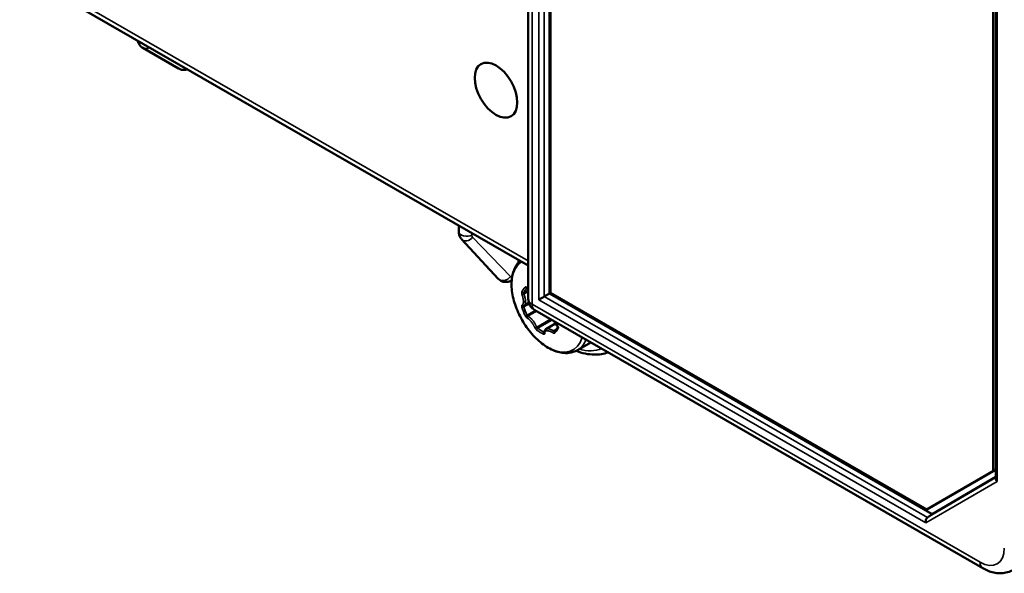
# Model space of a CAD drawing. Units: inches. Extents: x 0.3 to 33.7, y 0.7 to 21.3.
# Drawn here: x 24.5 to 27.5, y 12.3 to 14 of the extents above; entities that cross this region are included whole.
import ezdxf

# ---------------------------------------------------------------- set-up
doc = ezdxf.new("R2010")
doc.units = ezdxf.units.IN
doc.header["$LTSCALE"] = 2
doc.header["$MEASUREMENT"] = 0
doc.layers.add('Visible (ANSI)', color=7, linetype='Continuous', lineweight=50)
doc.layers.add('Visible Narrow (ANSI)', color=7, linetype='Continuous', lineweight=35)

msp = doc.modelspace()

# ---------------------------------------------------------------- linework, layer by layer
at = {"layer": 'Visible (ANSI)'}
for p, q in [((26.0494, 16.3802), (26.0494, 13.1527)), ((26.1133, 16.3045), (26.1133, 13.1687)), ((26.1167, 16.2928), (26.1167, 13.1707)), ((22.2087, 15.4654), (26.0494, 13.2537)), ((27.4529, 12.6329), (27.4529, 15.2916)), ((27.4613, 15.284), (27.4613, 12.6093)), ((24.886, 13.9103), (24.9932, 13.848)), ((25.8397, 13.3744), (25.8397, 13.355)), ((25.848, 13.3328), (25.9588, 13.2135)), ((25.9975, 13.2078), (25.9994, 13.2088)), ((26.0974, 13.1595), (26.1133, 13.1687)), ((26.1133, 13.1687), (27.2686, 12.5034)), ((26.1167, 13.1707), (27.2525, 12.5166)), ((26.0367, 13.132), (26.0513, 13.1404)), ((26.0691, 13.1186), (27.4216, 12.3397)), ((26.1028, 13.0613), (26.1318, 13.078)), ((26.2379, 13.0214), (26.1976, 12.9981)), ((27.4613, 12.6378), (27.2631, 12.5227)), ((27.4529, 12.6329), (27.4613, 12.6378)), ((27.2525, 12.5166), (27.4529, 12.6329)), ((27.2686, 12.5034), (27.4613, 12.6152)), ((27.2525, 12.5166), (27.2631, 12.5227)), ((27.2545, 12.4932), (27.2686, 12.5034))]:
    msp.add_line(p, q, dxfattribs=at)
msp.add_arc((26.0887, 13.1527), 0.0394, 179.9999, 240.064, dxfattribs=at)
msp.add_ellipse((25.9519, 13.7827), major_axis=(-0.0454, 0.0789), ratio=0.578093, dxfattribs=at)
for centre, major_axis, ratio, start_param, end_param in [((25.8649, 13.3487), (-0.0168, -0.0161), 0.804712, 6.269162, 6.269419), ((26.0898, 13.1551), (0.0118, 0.0068), 0.001672, 0.871698, 2.355228), ((26.1318, 13.0523), (-0.00247, 0.00314), 0.813099, 0.000008, 0.00027), ((27.4731, 12.6064), (0.0109, -0.0063), 0.716513, 3.532927, 4.318325), ((27.2587, 12.482), (0, 0.0126), 0.717326, 0.477634, 1.961164)]:
    msp.add_ellipse(centre, major_axis=major_axis, ratio=ratio, start_param=start_param, end_param=end_param, dxfattribs=at)
for points, knots in [([(24.8702, 13.9327), (24.8705, 13.9311), (24.8709, 13.9295), (24.8722, 13.9258), (24.8731, 13.9237), (24.8755, 13.9196), (24.8771, 13.9175), (24.8808, 13.9137), (24.883, 13.912), (24.8854, 13.9106)], [1.7559949, 1.7559949, 1.7559949, 1.7559949, 1.8849618, 1.8849618, 2.0420393, 2.0420393, 2.1991169, 2.1991169, 2.3561945, 2.3561945, 2.3561945, 2.3561945]), ([(25.0213, 13.8457), (25.019, 13.8449), (25.0166, 13.8443), (25.0102, 13.8434), (25.0061, 13.8436), (24.9993, 13.8452), (24.9964, 13.8463), (24.9937, 13.8478)], [0.01356575, 0.01356575, 0.01356575, 0.01356575, 0.03241352, 0.03241352, 0.06319139, 0.06319139, 0.08681386, 0.08681386, 0.08681386, 0.08681386]), ([(25.848, 13.3328), (25.8457, 13.3352), (25.8439, 13.338), (25.8412, 13.344), (25.8403, 13.3473), (25.8398, 13.3521), (25.8397, 13.3535), (25.8397, 13.355)], [0, 0, 0, 0, 0.02583716, 0.02583716, 0.05251156, 0.05251156, 0.06391624, 0.06391624, 0.06391624, 0.06391624]), ([(26.0246, 13.268), (26.021, 13.2646), (26.0178, 13.2608), (26.0087, 13.2475), (26.0044, 13.2367), (25.999, 13.2118), (25.9983, 13.1975), (26.001, 13.1673), (26.0044, 13.1513), (26.015, 13.1195), (26.0221, 13.1038), (26.0391, 13.074), (26.049, 13.0599), (26.0709, 13.0348), (26.0828, 13.0237), (26.1078, 13.0056), (26.1208, 12.9987), (26.1466, 12.9901), (26.1594, 12.9884), (26.1809, 12.9908), (26.1897, 12.9936), (26.1976, 12.9981)], [2.49329, 2.49329, 2.49329, 2.49329, 2.626486, 2.626486, 2.921355, 2.921355, 3.249495, 3.249495, 3.585382, 3.585382, 3.918944, 3.918944, 4.251227, 4.251227, 4.584694, 4.584694, 4.920538, 4.920538, 5.249209, 5.249209, 5.495853, 5.495853, 5.495853, 5.495853]), ([(25.9975, 13.2078), (25.9938, 13.2058), (25.9896, 13.2045), (25.9815, 13.2035), (25.9775, 13.2037), (25.9703, 13.2055), (25.967, 13.207), (25.9621, 13.2103), (25.9603, 13.2118), (25.9588, 13.2135)], [0, 0, 0, 0, 0.0330732, 0.0330732, 0.0637039, 0.0637039, 0.0910097, 0.0910097, 0.1091685, 0.1091685, 0.1091685, 0.1091685]), ([(26.0457, 13.1848), (26.0455, 13.1851), (26.0454, 13.1853), (26.0451, 13.1856), (26.045, 13.1857), (26.0449, 13.1858), (26.0449, 13.1858), (26.0449, 13.1858)], [0, 0, 0, 0, 0.003465603, 0.003465603, 0.006596921, 0.006596921, 0.007791683, 0.007791683, 0.007791683, 0.007791683]), ([(26.1367, 13.0718), (26.1344, 13.0741), (26.1324, 13.0768), (26.1302, 13.081), (26.1295, 13.0826), (26.129, 13.0841)], [0, 0, 0, 0, 0.02497577, 0.02497577, 0.03828278, 0.03828278, 0.03828278, 0.03828278]), ([(26.0977, 13.051), (26.0976, 13.0533), (26.098, 13.0555), (26.0999, 13.059), (26.1012, 13.0604), (26.1028, 13.0613)], [0, 0, 0, 0, 0.02434987, 0.02434987, 0.04457924, 0.04457924, 0.04457924, 0.04457924]), ([(26.1384, 13.0684), (26.1379, 13.0673), (26.1375, 13.0663), (26.1365, 13.0642), (26.1359, 13.0632), (26.1348, 13.0614), (26.1342, 13.0605), (26.1329, 13.0589), (26.1322, 13.0581), (26.1308, 13.0567), (26.1301, 13.0561), (26.1293, 13.0555)], [0.3440872, 0.3440872, 0.3440872, 0.3440872, 0.415711, 0.415711, 0.4876361, 0.4876361, 0.5595612, 0.5595612, 0.6314863, 0.6314863, 0.7034114, 0.7034114, 0.7034114, 0.7034114]), ([(26.1384, 13.0684), (26.1384, 13.0684), (26.1384, 13.0684), (26.1384, 13.0685), (26.1384, 13.0685), (26.1384, 13.0687), (26.1383, 13.0689), (26.1382, 13.0694), (26.1381, 13.0696), (26.1379, 13.0702), (26.1377, 13.0705), (26.1372, 13.0711), (26.137, 13.0714), (26.1367, 13.0718)], [0.00120831, 0.00120831, 0.00120831, 0.00120831, 0.00237183, 0.00237183, 0.00444591, 0.00444591, 0.00753691, 0.00753691, 0.01030501, 0.01030501, 0.01324751, 0.01324751, 0.01665, 0.01665, 0.01665, 0.01665]), ([(26.1934, 12.996), (26.212, 12.9888), (26.2306, 12.9848), (26.2632, 12.9842), (26.2773, 12.9864), (26.2904, 12.9911)], [4.8750511, 4.8750511, 4.8750511, 4.8750511, 5.1620145, 5.1620145, 5.3944374, 5.3944374, 5.3944374, 5.3944374]), ([(27.4216, 12.3397), (27.4268, 12.3367), (27.4322, 12.3341), (27.4433, 12.3297), (27.449, 12.3279), (27.4608, 12.3253), (27.4669, 12.3246), (27.4793, 12.3245), (27.4856, 12.3251), (27.498, 12.3279), (27.5042, 12.3301), (27.5099, 12.3331)], [4.712389, 4.712389, 4.712389, 4.712389, 4.8641332, 4.8641332, 5.0158774, 5.0158774, 5.1676216, 5.1676216, 5.3193658, 5.3193658, 5.47111, 5.47111, 5.47111, 5.47111])]:
    msp.add_open_spline(points, degree=3, knots=knots, dxfattribs=at)
for points in [[(26.0494, 13.1804), (26.048, 13.1817), (26.0468, 13.1832), (26.0457, 13.1848)], [(26.0367, 13.132), (26.0364, 13.1318), (26.036, 13.1316), (26.0356, 13.1314)]]:
    msp.add_open_spline(points, degree=3, dxfattribs=at)
at = {"layer": 'Visible Narrow (ANSI)'}
for p, q in [((26.0609, 16.3641), (26.0609, 13.1367)), ((26.0815, 13.1503), (26.0815, 16.3268)), ((26.0974, 13.1595), (26.0974, 16.3136)), ((22.2209, 15.4717), (26.0494, 13.2671)), ((27.4648, 15.2823), (27.4648, 12.6016)), ((25.8791, 13.3518), (25.8791, 13.3453)), ((25.8812, 13.339), (25.996, 13.2204)), ((26.0187, 13.2714), (26.0187, 13.2616)), ((26.0494, 13.1749), (26.0361, 13.1672)), ((26.0494, 13.1793), (26.0363, 13.1718)), ((27.2503, 12.4772), (26.0815, 13.1503)), ((27.2545, 12.4932), (26.0974, 13.1595)), ((26.0521, 13.1382), (26.0363, 13.1291)), ((26.0704, 13.1178), (26.0461, 13.1038)), ((26.0743, 13.1156), (26.0482, 13.1005)), ((26.0609, 13.1367), (27.4134, 12.3578)), ((26.1164, 13.0913), (26.0748, 13.0674)), ((26.1209, 13.0887), (26.0781, 13.064)), ((26.0977, 13.0528), (26.0977, 13.0528)), ((26.1134, 13.0618), (26.1134, 13.0618)), ((26.1345, 13.061), (26.1256, 13.0559)), ((27.4613, 12.6132), (27.2545, 12.4932)), ((27.4648, 12.6016), (27.2503, 12.4772))]:
    msp.add_line(p, q, dxfattribs=at)
for centre, major_axis, ratio, start_param, end_param in [((24.8982, 13.9331), (-0.0125, -0.0227), 0.815925, 6.265555, 7.25303), ((25.0074, 13.8729), (-0.0138, -0.0251), 0.815926, 6.265607, 7.219804), ((25.8629, 13.355), (-0.0232, 0), 0.575384, 0.000406, 2.339155), ((25.8649, 13.3487), (-0.0168, -0.0161), 0.804712, 6.269419, 8.069291), ((26.1083, 13.1325), (0.0769, -0.1335), 0.578093, 3.163004, 6.776898), ((25.9778, 13.2314), (-0.0188, -0.018), 0.804531, 6.271175, 8.071093), ((25.9849, 13.2308), (0.0127, -0.0229), 0.588057, 6.270677, 6.426644), ((26.0851, 13.1192), (-0.0412, 0.0716), 0.578093, 0.08392, 0.443546), ((26.0336, 13.1744), (0.00374, -0.00141), 0.737014, 3.87567, 5.738562), ((26.0374, 13.1683), (0.00041, -0.00433), 0.329084, 3.733958, 4.927448), ((26.0879, 13.1207), (-0.0387, 0.0672), 0.578093, 0.102502, 0.443545), ((26.0439, 13.1891), (0.00247, -0.00314), 0.813101, 4.302525, 5.893738), ((26.0491, 13.187), (-0.00334, -0.0022), 0.493264, 5.584909, 6.283215), ((26.0342, 13.1659), (0.00375, 0.0014), 0.192558, 0.978643, 2.673834), ((26.0382, 13.1459), (0.004, 0), 0.575862, 3.691661, 5.497779), ((26.0887, 13.1527), (-0.0394, 0), 0.575862, 0, 0.785398), ((26.0336, 13.1295), (-0.00387, -0.00102), 0.347323, 0.372142, 2.235051), ((26.0851, 13.1192), (-0.0412, 0.0716), 0.578093, 1.131118, 1.490744), ((26.0342, 13.1352), (0.0014, -0.00375), 0.930573, 4.726134, 6.28338), ((26.0374, 13.1278), (0.00133, -0.00386), 0.172913, 3.265492, 4.304976), ((26.0879, 13.1207), (-0.0387, 0.0672), 0.578093, 1.131117, 1.490742), ((26.0887, 13.1527), (-0.0196, -0.0341), 0.578093, 5.495853, 6.283185), ((26.0439, 13.103), (-0.00356, -0.00183), 0.065251, 0.325809, 2.188701), ((26.0491, 13.0969), (0.00167, 0.00363), 0.85054, 0.755869, 2.451059), ((26.0467, 13.1038), (0.00187, -0.00354), 0.138583, 4.637678, 5.829778), ((26.072, 13.0683), (0.00371, 0.0015), 0.577933, 3.602807, 5.298002), ((26.0775, 13.0611), (0.00247, 0.00314), 0.465777, 0.858878, 2.721783), ((26.0851, 13.1192), (-0.0412, 0.0716), 0.578093, 2.178315, 2.537941), ((26.077, 13.0661), (0.00291, -0.00294), 0.203423, 4.075147, 5.266298), ((26.0879, 13.1207), (-0.0387, 0.0672), 0.578093, 2.178314, 2.53794), ((26.0982, 13.0493), (0.00137, 0.00376), 0.671763, 0.675492, 2.538384), ((26.0956, 13.0554), (0.00337, -0.00265), 0.285828, 5.566093, 5.595151), ((26.1247, 13.0533), (0.00216, 0.00336), 0.212021, 0.844296, 2.539421), ((26.126, 13.0582), (0.00399, -0.00213), 0.482685, 4.88356, 5.959868), ((26.1318, 13.0523), (-0.00247, 0.00314), 0.813099, 0.00027, 1.745147), ((26.0851, 13.1192), (0.0412, -0.0716), 0.578093, 0.08392, 0.443546), ((26.1396, 13.0745), (-0.0029, -0.00276), 0.088686, 0.000017, 0.738252), ((26.1421, 13.067), (-0.00374, 0.00141), 0.737014, 0.005226, 1.318267), ((26.1017, 13.0512), (-0.00399, -0.00025), 0.798601, 0, 0.841879), ((26.1172, 13.1376), (0.0803, -0.1395), 0.578093, 0, 0.424167), ((26.1579, 13.2254), (0.1253, -0.2176), 0.578093, 5.754301, 6.192485), ((27.4134, 12.4427), (0.0518, -0.0899), 0.578093, 5.499721, 7.070517), ((27.4412, 12.3739), (-0.0196, -0.0341), 0.578093, 5.495849, 6.283185)]:
    msp.add_ellipse(centre, major_axis=major_axis, ratio=ratio, start_param=start_param, end_param=end_param, dxfattribs=at)
msp.add_open_spline([(25.8791, 13.3453), (25.8791, 13.3439), (25.8794, 13.3415), (25.8805, 13.3397), (25.8812, 13.339)], degree=3, dxfattribs=at)
for points, knots in [([(25.996, 13.2204), (25.9966, 13.2198), (25.9979, 13.219), (25.9997, 13.219), (26.0007, 13.2191), (26.0007, 13.2191)], [0, 0, 0, 0, 0.3333333, 0.6666667, 0.6761098, 0.6761098, 0.6761098, 0.6761098]), ([(26.0308, 13.1649), (26.0304, 13.1657), (26.0302, 13.1666), (26.03, 13.1674), (26.0299, 13.1682), (26.0297, 13.169), (26.0297, 13.1698), (26.0296, 13.1706), (26.0297, 13.1713), (26.0297, 13.1719), (26.0298, 13.1726), (26.0299, 13.1732), (26.0301, 13.1736)], [0, 0, 0, 0, 0.25, 0.25, 0.25, 0.5, 0.5, 0.5, 0.75, 0.75, 0.75, 1, 1, 1, 1]), ([(26.0406, 13.1886), (26.0409, 13.1888), (26.0417, 13.1892), (26.0431, 13.189), (26.0445, 13.1881), (26.0454, 13.187), (26.0458, 13.1864)], [0.0000001, 0.0000001, 0.0000001, 0.0000001, 0.25, 0.5, 0.75, 0.9999996, 0.9999996, 0.9999996, 0.9999996]), ([(26.0458, 13.1864), (26.0467, 13.1851), (26.0475, 13.184), (26.0484, 13.183), (26.0487, 13.1827), (26.049, 13.1824), (26.0494, 13.1821)], [0, 0, 0, 0, 0.07142857, 0.07142857, 0.07142857, 0.09473557, 0.09473557, 0.09473557, 0.09473557]), ([(26.0348, 13.1447), (26.0348, 13.1458), (26.0348, 13.1468), (26.0347, 13.1479), (26.0347, 13.1481), (26.0347, 13.1482), (26.0346, 13.1483), (26.0345, 13.1496), (26.0344, 13.1509), (26.0342, 13.1522), (26.0339, 13.1536), (26.0337, 13.155), (26.0333, 13.1564), (26.0333, 13.1565), (26.0333, 13.1566), (26.0332, 13.1567), (26.0329, 13.158), (26.0326, 13.1593), (26.0322, 13.1606), (26.0321, 13.1609), (26.032, 13.1612), (26.032, 13.1614), (26.0316, 13.1626), (26.0312, 13.1638), (26.0308, 13.1649)], [0, 0, 0, 0, 0.17897, 0.17897, 0.17897, 0.2, 0.2, 0.2, 0.398579, 0.398579, 0.398579, 0.6, 0.6, 0.6, 0.618101, 0.618101, 0.618101, 0.8, 0.8, 0.8, 0.837815, 0.837815, 0.837815, 1, 1, 1, 1]), ([(26.0308, 13.1338), (26.0311, 13.134), (26.0315, 13.1342), (26.0318, 13.1344), (26.032, 13.1345), (26.0321, 13.1347), (26.0322, 13.1348), (26.0326, 13.1352), (26.0329, 13.1356), (26.0332, 13.1361), (26.0332, 13.1362), (26.0333, 13.1363), (26.0333, 13.1364), (26.0336, 13.1371), (26.0339, 13.1378), (26.0341, 13.1386), (26.0344, 13.1395), (26.0345, 13.1404), (26.0346, 13.1415), (26.0347, 13.1415), (26.0347, 13.1416), (26.0347, 13.1417), (26.0348, 13.1427), (26.0348, 13.1436), (26.0348, 13.1447)], [0, 0, 0, 0, 0.143546, 0.143546, 0.143546, 0.2, 0.2, 0.2, 0.368833, 0.368833, 0.368833, 0.4, 0.4, 0.4, 0.593926, 0.593926, 0.593926, 0.8, 0.8, 0.8, 0.818962, 0.818962, 0.818962, 1, 1, 1, 1]), ([(26.0411, 13.1443), (26.0411, 13.1455), (26.041, 13.1467), (26.0409, 13.148), (26.0409, 13.1481), (26.0409, 13.1483), (26.0408, 13.1484), (26.0407, 13.1499), (26.0405, 13.1513), (26.0402, 13.1529), (26.04, 13.1544), (26.0396, 13.156), (26.0393, 13.1575), (26.0392, 13.1577), (26.0392, 13.1578), (26.0391, 13.158), (26.0388, 13.1594), (26.0383, 13.1609), (26.0379, 13.1624), (26.0378, 13.1627), (26.0377, 13.163), (26.0376, 13.1633), (26.0371, 13.1646), (26.0366, 13.1659), (26.0361, 13.1672)], [0, 0, 0, 0, 0.1789007, 0.1789007, 0.1789007, 0.2, 0.2, 0.2, 0.3985603, 0.3985603, 0.3985603, 0.6, 0.6, 0.6, 0.6182374, 0.6182374, 0.6182374, 0.8, 0.8, 0.8, 0.8377986, 0.8377986, 0.8377986, 0.9999995, 0.9999995, 0.9999995, 0.9999995]), ([(26.0367, 13.132), (26.037, 13.1321), (26.0372, 13.1322), (26.0374, 13.1324), (26.0376, 13.1325), (26.0377, 13.1327), (26.0379, 13.1328), (26.0383, 13.1333), (26.0387, 13.1338), (26.0391, 13.1344), (26.0391, 13.1345), (26.0392, 13.1346), (26.0392, 13.1347), (26.0396, 13.1355), (26.04, 13.1363), (26.0402, 13.1373), (26.0405, 13.1383), (26.0407, 13.1394), (26.0408, 13.1405), (26.0409, 13.1407), (26.0409, 13.1408), (26.0409, 13.1409), (26.041, 13.1419), (26.0411, 13.1431), (26.0411, 13.1443)], [0.0695125, 0.0695125, 0.0695125, 0.0695125, 0.1436511, 0.1436511, 0.1436511, 0.2, 0.2, 0.2, 0.3686428, 0.3686428, 0.3686428, 0.4, 0.4, 0.4, 0.5938497, 0.5938497, 0.5938497, 0.8, 0.8, 0.8, 0.8190483, 0.8190483, 0.8190483, 1, 1, 1, 1]), ([(26.0301, 13.1281), (26.0299, 13.1288), (26.0297, 13.1302), (26.0296, 13.132), (26.03, 13.1333), (26.0305, 13.1337), (26.0308, 13.1338)], [0.0000001, 0.0000001, 0.0000001, 0.0000001, 0.25, 0.5, 0.75, 0.9999997, 0.9999997, 0.9999997, 0.9999997]), ([(26.0458, 13.095), (26.0454, 13.0952), (26.045, 13.0955), (26.0445, 13.0959), (26.044, 13.0963), (26.0436, 13.0967), (26.0431, 13.0973), (26.0426, 13.0978), (26.0422, 13.0984), (26.0418, 13.0991), (26.0413, 13.0997), (26.0409, 13.1004), (26.0406, 13.1011)], [0, 0, 0, 0, 0.25, 0.25, 0.25, 0.5, 0.5, 0.5, 0.75, 0.75, 0.75, 1, 1, 1, 1]), ([(26.0691, 13.066), (26.069, 13.0664), (26.0688, 13.0668), (26.0686, 13.0672), (26.0685, 13.0676), (26.0683, 13.068), (26.0681, 13.0685), (26.0678, 13.0689), (26.0676, 13.0694), (26.0674, 13.0699), (26.0671, 13.0704), (26.0668, 13.071), (26.0665, 13.0715), (26.0662, 13.0721), (26.0659, 13.0727), (26.0655, 13.0734), (26.0651, 13.074), (26.0647, 13.0747), (26.0643, 13.0754), (26.0639, 13.0761), (26.0634, 13.0769), (26.0629, 13.0777), (26.0624, 13.0784), (26.0618, 13.0793), (26.0612, 13.0801), (26.0606, 13.081), (26.0599, 13.0819), (26.0592, 13.0828), (26.0585, 13.0837), (26.0577, 13.0847), (26.0569, 13.0856), (26.056, 13.0866), (26.0551, 13.0876), (26.0542, 13.0886), (26.0532, 13.0895), (26.0523, 13.0904), (26.0513, 13.0913), (26.0503, 13.0921), (26.0494, 13.0928), (26.0485, 13.0935), (26.0476, 13.0941), (26.0467, 13.0946), (26.0458, 13.095)], [0, 0, 0, 0, 0.071429, 0.071429, 0.071429, 0.142857, 0.142857, 0.142857, 0.214286, 0.214286, 0.214286, 0.285714, 0.285714, 0.285714, 0.357143, 0.357143, 0.357143, 0.428571, 0.428571, 0.428571, 0.5, 0.5, 0.5, 0.571429, 0.571429, 0.571429, 0.642857, 0.642857, 0.642857, 0.714286, 0.714286, 0.714286, 0.785714, 0.785714, 0.785714, 0.857143, 0.857143, 0.857143, 0.928571, 0.928571, 0.928571, 1, 1, 1, 1]), ([(26.0748, 13.0674), (26.0747, 13.0677), (26.0746, 13.0679), (26.0745, 13.0683), (26.0744, 13.0684), (26.0744, 13.0686), (26.0743, 13.0687), (26.0742, 13.069), (26.074, 13.0694), (26.0739, 13.0698), (26.0738, 13.0699), (26.0737, 13.0701), (26.0737, 13.0702), (26.0735, 13.0706), (26.0733, 13.071), (26.0731, 13.0715), (26.0731, 13.0716), (26.073, 13.0717), (26.0729, 13.0719), (26.0727, 13.0724), (26.0725, 13.0729), (26.0722, 13.0734), (26.0721, 13.0735), (26.0721, 13.0736), (26.072, 13.0738), (26.0717, 13.0743), (26.0714, 13.0749), (26.0711, 13.0756), (26.071, 13.0757), (26.071, 13.0758), (26.0709, 13.0759), (26.0705, 13.0766), (26.0701, 13.0772), (26.0697, 13.078), (26.0692, 13.0788), (26.0687, 13.0797), (26.0681, 13.0807), (26.068, 13.0807), (26.068, 13.0808), (26.068, 13.0808), (26.0674, 13.0817), (26.0668, 13.0827), (26.0661, 13.0836), (26.0661, 13.0836), (26.0661, 13.0837), (26.066, 13.0837), (26.0654, 13.0847), (26.0646, 13.0857), (26.0638, 13.0867), (26.0638, 13.0868), (26.0637, 13.0868), (26.0637, 13.0868), (26.0629, 13.0879), (26.062, 13.0889), (26.0611, 13.09), (26.061, 13.0901), (26.061, 13.0902), (26.0609, 13.0902), (26.06, 13.0913), (26.059, 13.0923), (26.058, 13.0933), (26.0579, 13.0934), (26.0578, 13.0936), (26.0576, 13.0937), (26.0567, 13.0946), (26.0557, 13.0955), (26.0547, 13.0964), (26.0545, 13.0965), (26.0543, 13.0967), (26.0541, 13.0968), (26.0532, 13.0976), (26.0522, 13.0982), (26.0513, 13.0988), (26.0511, 13.099), (26.0509, 13.0991), (26.0507, 13.0993), (26.0498, 13.0998), (26.049, 13.1002), (26.0482, 13.1005)], [0, 0, 0, 0, 0.0481645, 0.0481645, 0.0481645, 0.0714286, 0.0714286, 0.0714286, 0.1227261, 0.1227261, 0.1227261, 0.1428571, 0.1428571, 0.1428571, 0.197347, 0.197347, 0.197347, 0.2142857, 0.2142857, 0.2142857, 0.271957, 0.271957, 0.271957, 0.2857143, 0.2857143, 0.2857143, 0.3465688, 0.3465688, 0.3465688, 0.3571429, 0.3571429, 0.3571429, 0.4211791, 0.4211791, 0.4211791, 0.4957905, 0.4957905, 0.4957905, 0.5, 0.5, 0.5, 0.5704088, 0.5704088, 0.5704088, 0.5714286, 0.5714286, 0.5714286, 0.6428571, 0.6428571, 0.6428571, 0.6450314, 0.6450314, 0.6450314, 0.7142857, 0.7142857, 0.7142857, 0.7196243, 0.7196243, 0.7196243, 0.7857143, 0.7857143, 0.7857143, 0.7941674, 0.7941674, 0.7941674, 0.8571429, 0.8571429, 0.8571429, 0.8688868, 0.8688868, 0.8688868, 0.9285714, 0.9285714, 0.9285714, 0.9434526, 0.9434526, 0.9434526, 0.9999999, 0.9999999, 0.9999999, 0.9999999]), ([(26.1308, 13.0831), (26.1308, 13.0831), (26.1308, 13.0831), (26.1308, 13.0831), (26.1312, 13.0818), (26.1318, 13.0806), (26.1324, 13.0794), (26.1325, 13.0793), (26.1325, 13.0792), (26.1326, 13.0791), (26.1332, 13.078), (26.1339, 13.0769), (26.1347, 13.0758), (26.1348, 13.0756), (26.135, 13.0753), (26.1352, 13.0751), (26.1359, 13.0742), (26.1367, 13.0732), (26.1376, 13.0723)], [0.3972616, 0.3972616, 0.3972616, 0.3972616, 0.3985786, 0.3985786, 0.3985786, 0.6, 0.6, 0.6, 0.6181009, 0.6181009, 0.6181009, 0.8, 0.8, 0.8, 0.8378145, 0.8378145, 0.8378145, 1, 1, 1, 1]), ([(26.0747, 13.0587), (26.0741, 13.0592), (26.073, 13.0602), (26.0714, 13.062), (26.07, 13.064), (26.0694, 13.0654), (26.0691, 13.066)], [0.0000001, 0.0000001, 0.0000001, 0.0000001, 0.25, 0.5, 0.75, 1, 1, 1, 1]), ([(26.1225, 13.0508), (26.1211, 13.0518), (26.1197, 13.0526), (26.1183, 13.0533), (26.1169, 13.054), (26.1155, 13.0545), (26.1143, 13.055), (26.113, 13.0555), (26.1117, 13.0558), (26.1106, 13.0561), (26.1095, 13.0563), (26.1084, 13.0564), (26.1075, 13.0565), (26.1066, 13.0565), (26.1058, 13.0565), (26.1051, 13.0564), (26.1045, 13.0563), (26.1038, 13.0561), (26.1033, 13.0559), (26.1028, 13.0557), (26.1023, 13.0554), (26.1019, 13.0552), (26.1016, 13.0549), (26.1012, 13.0546), (26.1009, 13.0543), (26.1007, 13.054), (26.1004, 13.0537), (26.1002, 13.0534), (26.1, 13.0531), (26.0999, 13.0528), (26.0997, 13.0524), (26.0996, 13.0521), (26.0995, 13.0518), (26.0994, 13.0515), (26.0993, 13.0511), (26.0993, 13.0508), (26.0993, 13.0505), (26.0992, 13.0502), (26.0992, 13.0499), (26.0992, 13.0496), (26.0992, 13.0493), (26.0992, 13.049), (26.0992, 13.0487)], [0, 0, 0, 0, 0.071429, 0.071429, 0.071429, 0.142857, 0.142857, 0.142857, 0.214286, 0.214286, 0.214286, 0.285714, 0.285714, 0.285714, 0.357143, 0.357143, 0.357143, 0.428571, 0.428571, 0.428571, 0.5, 0.5, 0.5, 0.571429, 0.571429, 0.571429, 0.642857, 0.642857, 0.642857, 0.714286, 0.714286, 0.714286, 0.785714, 0.785714, 0.785714, 0.857143, 0.857143, 0.857143, 0.928571, 0.928571, 0.928571, 1, 1, 1, 1]), ([(26.1256, 13.0559), (26.1246, 13.0566), (26.1235, 13.0573), (26.1225, 13.0579), (26.1219, 13.0582), (26.1214, 13.0585), (26.1209, 13.0588), (26.1198, 13.0593), (26.1188, 13.0598), (26.1178, 13.0603), (26.1173, 13.0605), (26.1168, 13.0607), (26.1164, 13.0608), (26.1154, 13.0612), (26.1144, 13.0616), (26.1134, 13.0618), (26.113, 13.0619), (26.1126, 13.062), (26.1123, 13.0621), (26.1113, 13.0623), (26.1105, 13.0624), (26.1097, 13.0625), (26.1094, 13.0625), (26.1091, 13.0625), (26.1088, 13.0626), (26.108, 13.0626), (26.1073, 13.0626), (26.1067, 13.0625), (26.1065, 13.0625), (26.1063, 13.0625), (26.1061, 13.0624), (26.1054, 13.0623), (26.1049, 13.0622), (26.1044, 13.062), (26.1042, 13.062), (26.1041, 13.0619), (26.1039, 13.0619), (26.1035, 13.0617), (26.1031, 13.0615), (26.1028, 13.0613)], [0, 0, 0, 0, 0.0471989, 0.0471989, 0.0471989, 0.0714286, 0.0714286, 0.0714286, 0.1200435, 0.1200435, 0.1200435, 0.1428571, 0.1428571, 0.1428571, 0.1931845, 0.1931845, 0.1931845, 0.2142857, 0.2142857, 0.2142857, 0.2662637, 0.2662637, 0.2662637, 0.2857143, 0.2857143, 0.2857143, 0.339058, 0.339058, 0.339058, 0.3571429, 0.3571429, 0.3571429, 0.4121043, 0.4121043, 0.4121043, 0.4285714, 0.4285714, 0.4285714, 0.4782288, 0.4782288, 0.4782288, 0.4782288]), ([(26.1376, 13.0723), (26.1382, 13.0717), (26.1387, 13.071), (26.1391, 13.0703), (26.1395, 13.0697), (26.1399, 13.069), (26.1401, 13.0683), (26.1403, 13.0676), (26.1404, 13.0669), (26.1404, 13.0663), (26.1404, 13.0657), (26.1404, 13.0652), (26.1402, 13.0647)], [0, 0, 0, 0, 0.25, 0.25, 0.25, 0.5, 0.5, 0.5, 0.75, 0.75, 0.75, 1, 1, 1, 1]), ([(26.0992, 13.0487), (26.0992, 13.0482), (26.0992, 13.0477), (26.099, 13.0474), (26.0989, 13.047), (26.0986, 13.0468), (26.0983, 13.0466), (26.098, 13.0464), (26.0976, 13.0463), (26.0971, 13.0463), (26.0967, 13.0464), (26.0962, 13.0465), (26.0956, 13.0467)], [0, 0, 0, 0, 0.25, 0.25, 0.25, 0.5, 0.5, 0.5, 0.75, 0.75, 0.75, 1, 1, 1, 1]), ([(26.1297, 13.0498), (26.1293, 13.0495), (26.1285, 13.0491), (26.1267, 13.0491), (26.1246, 13.0496), (26.1232, 13.0504), (26.1225, 13.0508)], [0.0000001, 0.0000001, 0.0000001, 0.0000001, 0.25, 0.5, 0.75, 0.9999996, 0.9999996, 0.9999996, 0.9999996])]:
    msp.add_open_spline(points, degree=3, knots=knots, dxfattribs=at)

doc.saveas('drawing.dxf')
